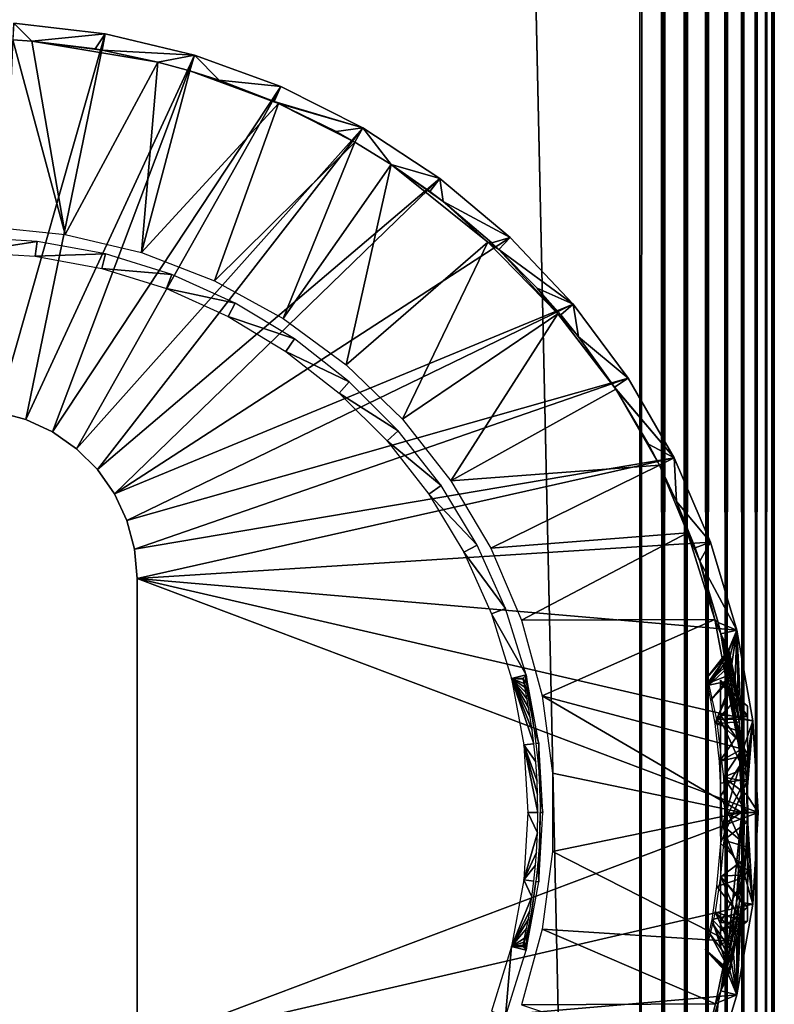
# Model space of a CAD drawing. Extents: x 0 to 551, y 0 to 1239.
# Drawn here: x 516 to 530, y 161 to 179 of the extents above; entities that cross this region are included whole.
import ezdxf

# ---------------------------------------------------------------- set-up
doc = ezdxf.new("R2010")
doc.units = 0
doc.header["$MEASUREMENT"] = 0

msp = doc.modelspace()

# ---------------------------------------------------------------- linework, layer by layer
for points in [[(527.500488, 90.625168, 38), (502.500488, 90.625168, 38), (527.500488, 1237.625, 38)], [(527.500488, 1237.625, 38), (502.500488, 90.625168, 38), (502.500488, 1237.625, 38)], [(502.500488, 90.625168, 68), (527.500488, 90.625168, 68), (502.500488, 1237.625, 68)], [(502.500488, 1237.625, 68), (527.500488, 90.625168, 68), (527.500488, 1237.625, 68)], [(527.500488, 90.625168, 38), (527.500488, 1237.625, 38), (527.93457, 1237.625, 38.037991)], [(527.500488, 90.625168, 38), (527.93457, 1237.625, 38.037991), (527.93457, 90.625168, 38.037991)], [(527.93457, 90.625168, 67.962021), (527.93457, 1237.625, 67.962021), (527.500488, 1237.625, 68)], [(527.93457, 90.625168, 67.962021), (527.500488, 1237.625, 68), (527.500488, 90.625168, 68)], [(527.93457, 90.625168, 38.037991), (527.93457, 1237.625, 38.037991), (528.355591, 1237.625, 38.150768)], [(527.93457, 90.625168, 38.037991), (528.355591, 1237.625, 38.150768), (528.355591, 90.625168, 38.150768)], [(528.355591, 90.625168, 67.849228), (528.355591, 1237.625, 67.849228), (527.93457, 1237.625, 67.962021)], [(528.355591, 90.625168, 67.849228), (527.93457, 1237.625, 67.962021), (527.93457, 90.625168, 67.962021)], [(528.355591, 90.625168, 38.150768), (528.355591, 1237.625, 38.150768), (528.750488, 1237.625, 38.334942)], [(528.355591, 90.625168, 38.150768), (528.750488, 1237.625, 38.334942), (528.750488, 90.625168, 38.334942)], [(528.750488, 90.625168, 67.66507), (528.750488, 1237.625, 67.66507), (528.355591, 1237.625, 67.849228)], [(528.750488, 90.625168, 67.66507), (528.355591, 1237.625, 67.849228), (528.355591, 90.625168, 67.849228)], [(528.750488, 90.625168, 38.334942), (528.750488, 1237.625, 38.334942), (529.107483, 1237.625, 38.584888)], [(528.750488, 90.625168, 38.334942), (529.107483, 1237.625, 38.584888), (529.107483, 90.625168, 38.584888)], [(529.107483, 90.625168, 67.415108), (529.107483, 1237.625, 67.415108), (528.750488, 1237.625, 67.66507)], [(529.107483, 90.625168, 67.415108), (528.750488, 1237.625, 67.66507), (528.750488, 90.625168, 67.66507)], [(529.107483, 90.625168, 38.584888), (529.107483, 1237.625, 38.584888), (529.415588, 1237.625, 38.89304)], [(529.107483, 90.625168, 38.584888), (529.415588, 1237.625, 38.89304), (529.415588, 90.625168, 38.89304)], [(529.415588, 90.625168, 67.106972), (529.415588, 1237.625, 67.106972), (529.107483, 1237.625, 67.415108)], [(529.415588, 90.625168, 67.106972), (529.107483, 1237.625, 67.415108), (529.107483, 90.625168, 67.415108)], [(529.415588, 90.625168, 38.89304), (529.415588, 1237.625, 38.89304), (529.665588, 1237.625, 39.25)], [(529.415588, 90.625168, 38.89304), (529.665588, 1237.625, 39.25), (529.665588, 90.625168, 39.25)], [(529.665588, 90.625168, 66.75), (529.665588, 1237.625, 66.75), (529.415588, 1237.625, 67.106972)], [(529.665588, 90.625168, 66.75), (529.415588, 1237.625, 67.106972), (529.415588, 90.625168, 67.106972)], [(529.665588, 90.625168, 39.25), (529.665588, 1237.625, 39.25), (529.849792, 1237.625, 39.644951)], [(529.665588, 90.625168, 39.25), (529.849792, 1237.625, 39.644951), (529.849792, 90.625168, 39.644951)], [(529.849792, 90.625168, 66.355049), (529.849792, 1237.625, 66.355049), (529.665588, 1237.625, 66.75)], [(529.849792, 90.625168, 66.355049), (529.665588, 1237.625, 66.75), (529.665588, 90.625168, 66.75)], [(529.849792, 90.625168, 39.644951), (529.849792, 1237.625, 39.644951), (529.962524, 1237.625, 40.06588)], [(529.849792, 90.625168, 39.644951), (529.962524, 1237.625, 40.06588), (529.962524, 90.625168, 40.06588)], [(529.962524, 90.625168, 65.93412), (529.962524, 1237.625, 65.93412), (529.849792, 1237.625, 66.355049)], [(529.962524, 90.625168, 65.93412), (529.849792, 1237.625, 66.355049), (529.849792, 90.625168, 66.355049)], [(529.962524, 90.625168, 40.06588), (529.962524, 1237.625, 40.06588), (530.000488, 1237.625, 40.5)], [(529.962524, 90.625168, 40.06588), (530.000488, 1237.625, 40.5), (530.000488, 90.625168, 40.5)], [(530.000488, 90.625168, 65.5), (530.000488, 1237.625, 65.5), (529.962524, 1237.625, 65.93412)], [(530.000488, 90.625168, 65.5), (529.962524, 1237.625, 65.93412), (529.962524, 90.625168, 65.93412)], [(530.000488, 90.625168, 65.5), (530.000488, 90.625168, 40.5), (530.000488, 1237.625, 65.5)], [(530.000488, 1237.625, 65.5), (530.000488, 90.625168, 40.5), (530.000488, 1237.625, 40.5)], [(515.547302, 171.577301), (515.85498, 178.800293), (517.552917, 178.601898)], [(515.85498, 178.800293), (515.837097, 178.495331, 34.999992), (516.189026, 178.470566, 34.999996)], [(515.85498, 178.800293), (516.189026, 178.470566, 34.999996), (517.552917, 178.601898)], [(515.547302, 171.577301), (517.552917, 178.601898), (516.077576, 171.435196)], [(516.077576, 171.435196), (517.552917, 178.601898), (519.216309, 178.207596)], [(516.189026, 178.470566, 34.999996), (517.36969, 178.324295, 34.900871), (517.552917, 178.601898)], [(517.552917, 178.601898), (517.36969, 178.324295, 34.900871), (517.5, 178.301895, 34.900871)], [(517.552917, 178.601898), (517.5, 178.301895, 34.900871), (519.216309, 178.207596)], [(516.813171, 174.873398, 35), (515.837097, 178.495331, 34.999992), (515.364502, 175.019104, 35)], [(516.813171, 174.873398, 35), (516.189026, 178.470566, 34.999996), (515.837097, 178.495331, 34.999992)], [(516.813171, 174.873398, 35), (518.532349, 178.079712, 34.999992), (516.189026, 178.470566, 34.999996)], [(518.532349, 178.079712, 34.999992), (517.5, 178.301895, 34.900871), (516.189026, 178.470566, 34.999996)], [(516.189026, 178.470566, 34.999996), (517.5, 178.301895, 34.900871), (517.36969, 178.324295, 34.900871)], [(516.077576, 171.435196), (519.216309, 178.207596), (516.575317, 171.203201)], [(516.575317, 171.203201), (519.216309, 178.207596), (520.822571, 177.623001)], [(519.216309, 178.207596), (517.5, 178.301895, 34.900871), (518.532349, 178.079712, 34.999992)], [(519.216309, 178.207596), (518.532349, 178.079712, 34.999992), (519.128052, 177.915253, 34.999989)], [(519.6745, 177.740601, 34.900871), (519.216309, 178.207596), (519.128052, 177.915253, 34.999989)], [(519.6745, 177.740601, 34.900871), (520.822571, 177.623001), (519.216309, 178.207596)], [(518.229675, 174.535797, 35), (518.532349, 178.079712, 34.999992), (516.813171, 174.873398, 35)], [(518.229675, 174.535797, 35), (519.128052, 177.915253, 34.999989), (518.532349, 178.079712, 34.999992)], [(518.229675, 174.535797, 35), (520.778503, 177.309296, 34.999992), (519.128052, 177.915253, 34.999989)], [(520.702026, 177.343307, 34.900871), (519.6745, 177.740601, 34.900871), (519.128052, 177.915253, 34.999989)], [(520.778503, 177.309296, 34.999992), (520.702026, 177.343307, 34.900871), (519.128052, 177.915253, 34.999989)], [(516.575317, 171.203201), (520.822571, 177.623001), (517.025024, 170.888199)], [(517.025024, 170.888199), (520.822571, 177.623001), (522.350281, 176.855698)], [(520.702026, 177.343307, 34.900871), (520.822571, 177.623001), (519.6745, 177.740601, 34.900871)], [(520.702026, 177.343307, 34.900871), (522.350281, 176.855698), (520.822571, 177.623001)], [(519.588501, 174.012497, 35), (520.778503, 177.309296, 34.999992), (518.229675, 174.535797, 35)], [(519.588501, 174.012497, 35), (522.19751, 176.591248, 34.999992), (520.778503, 177.309296, 34.999992)], [(520.778503, 177.309296, 34.999992), (522.350281, 176.855698), (520.702026, 177.343307, 34.900871)], [(522.19751, 176.591248, 34.999992), (521.851685, 176.785599, 34.900871), (520.778503, 177.309296, 34.999992)], [(520.778503, 177.309296, 34.999992), (521.851685, 176.785599, 34.900871), (522.350281, 176.855698)], [(517.025024, 170.888199), (522.350281, 176.855698), (517.41333, 170.5)], [(517.41333, 170.5), (522.350281, 176.855698), (523.778503, 175.916397)], [(522.350281, 176.855698), (521.851685, 176.785599, 34.900871), (522.19751, 176.591248, 34.999992)], [(522.350281, 176.855698), (522.19751, 176.591248, 34.999992), (522.873474, 176.17569, 34.999996)], [(522.350281, 176.855698), (522.873474, 176.17569, 34.999996), (523.778503, 175.916397)], [(520.865417, 173.312698, 35), (522.19751, 176.591248, 34.999992), (519.588501, 174.012497, 35)], [(520.865417, 173.312698, 35), (522.873474, 176.17569, 34.999996), (522.19751, 176.591248, 34.999992)], [(522.037598, 172.449005, 35), (522.873474, 176.17569, 34.999996), (520.865417, 173.312698, 35)], [(522.037598, 172.449005, 35), (524.675354, 174.727768, 34.999996), (522.873474, 176.17569, 34.999996)], [(522.873474, 176.17569, 34.999996), (524.675354, 174.727768, 34.999996), (523.842102, 175.485199, 34.900871)], [(523.842102, 175.485199, 34.900871), (523.596619, 175.672104, 34.900871), (522.873474, 176.17569, 34.999996)], [(523.778503, 175.916397), (522.873474, 176.17569, 34.999996), (523.596619, 175.672104, 34.900871)], [(517.41333, 170.5), (523.778503, 175.916397), (517.72821, 170.050201)], [(523.778503, 175.916397), (525.088013, 174.817596), (517.72821, 170.050201)], [(523.778503, 175.916397), (523.596619, 175.672104, 34.900871), (523.842102, 175.485199, 34.900871)], [(525.088013, 174.817596), (523.778503, 175.916397), (523.842102, 175.485199, 34.900871)], [(524.675354, 174.727768, 34.999996), (524.75, 174.716202, 34.900871), (523.842102, 175.485199, 34.900871)], [(523.842102, 175.485199, 34.900871), (524.75, 174.716202, 34.900871), (525.088013, 174.817596)], [(515.000305, 174.543304, 2.699994), (516.289795, 174.745407, 34.800011), (515.000305, 174.823502, 34.800011)], [(516.255981, 174.4673, 2.699994), (516.289795, 174.745407, 34.800011), (515.000305, 174.543304, 2.699994)], [(516.255981, 174.4673, 2.699994), (517.560486, 174.512604, 34.800011), (516.289795, 174.745407, 34.800011)], [(517.72821, 170.050201), (525.088013, 174.817596), (526.261108, 173.574097)], [(523.08429, 171.436707, 35), (524.675354, 174.727768, 34.999996), (522.037598, 172.449005, 35)], [(523.08429, 171.436707, 35), (525.973267, 173.39502, 34.999996), (524.675354, 174.727768, 34.999996)], [(525.973267, 173.39502, 34.999996), (524.879028, 174.5961, 34.900871), (524.675354, 174.727768, 34.999996)], [(524.675354, 174.727768, 34.999996), (524.879028, 174.5961, 34.900871), (524.75, 174.716202, 34.900871)], [(525.088013, 174.817596), (524.75, 174.716202, 34.900871), (524.879028, 174.5961, 34.900871)], [(525.088013, 174.817596), (524.879028, 174.5961, 34.900871), (526.261108, 173.574097)], [(517.49353, 174.240601, 2.699994), (517.560486, 174.512604, 34.800011), (516.255981, 174.4673, 2.699994)], [(517.49353, 174.240601, 2.699994), (518.793884, 174.128204, 34.800011), (517.560486, 174.512604, 34.800011)], [(525.973267, 173.39502, 34.999996), (525.591309, 173.875, 34.900871), (524.879028, 174.5961, 34.900871)], [(526.261108, 173.574097), (524.879028, 174.5961, 34.900871), (525.591309, 173.875, 34.900871)], [(518.69458, 173.866302, 2.699994), (518.793884, 174.128204, 34.800011), (517.49353, 174.240601, 2.699994)], [(518.69458, 173.866302, 2.699994), (519.971985, 173.598099, 34.800011), (518.793884, 174.128204, 34.800011)], [(519.841797, 173.350006, 2.699994), (519.971985, 173.598099, 34.800011), (518.69458, 173.866302, 2.699994)], [(526.027771, 173.378403, 34.900871), (525.591309, 173.875, 34.900871), (525.973267, 173.39502, 34.999996)], [(526.261108, 173.574097), (525.591309, 173.875, 34.900871), (526.027771, 173.378403, 34.900871)], [(517.72821, 170.050201), (526.261108, 173.574097), (517.960327, 169.552597)], [(517.960327, 169.552597), (526.261108, 173.574097), (527.281921, 172.202896)], [(519.841797, 173.350006, 2.699994), (521.077576, 172.929703, 34.800011), (519.971985, 173.598099, 34.800011)], [(526.360291, 172.966995, 34.900871), (526.261108, 173.574097), (526.027771, 173.378403, 34.900871)], [(526.360291, 172.966995, 34.900871), (527.281921, 172.202896), (526.261108, 173.574097)], [(523.986694, 170.294006, 35), (525.973267, 173.39502, 34.999996), (523.08429, 171.436707, 35)], [(523.986694, 170.294006, 35), (527.050171, 171.999451, 34.999989), (525.973267, 173.39502, 34.999996)], [(527.027527, 172.035599, 34.900871), (526.360291, 172.966995, 34.900871), (525.973267, 173.39502, 34.999996)], [(526.360291, 172.966995, 34.900871), (526.027771, 173.378403, 34.900871), (525.973267, 173.39502, 34.999996)], [(527.050171, 171.999451, 34.999989), (527.027527, 172.035599, 34.900871), (525.973267, 173.39502, 34.999996)], [(520.918396, 172.699203, 2.699994), (521.077576, 172.929703, 34.800011), (519.841797, 173.350006, 2.699994)], [(520.918396, 172.699203, 2.699994), (522.094482, 172.132996, 34.800011), (521.077576, 172.929703, 34.800011)], [(527.027527, 172.035599, 34.900871), (527.281921, 172.202896), (526.360291, 172.966995, 34.900871)], [(521.908813, 171.923294, 2.699994), (522.094482, 172.132996, 34.800011), (520.918396, 172.699203, 2.699994)], [(517.960327, 169.552597), (527.281921, 172.202896), (518.102417, 169.022202)], [(518.102417, 169.022202), (527.281921, 172.202896), (528.136719, 170.722504)], [(521.908813, 171.923294, 2.699994), (523.007996, 171.219498, 34.800011), (522.094482, 172.132996, 34.800011)], [(527.027527, 172.035599, 34.900871), (528.136719, 170.722504), (527.281921, 172.202896)], [(522.798279, 171.033707, 2.699994), (523.007996, 171.219498, 34.800011), (521.908813, 171.923294, 2.699994)], [(527.863586, 170.585861, 34.999992), (527.050171, 171.999451, 34.999989), (523.986694, 170.294006, 35)], [(527.050171, 171.999451, 34.999989), (528.136719, 170.722504), (527.027527, 172.035599, 34.900871)], [(527.863586, 170.585861, 34.999992), (527.660706, 170.976593, 34.900871), (527.050171, 171.999451, 34.999989)], [(527.050171, 171.999451, 34.999989), (527.660706, 170.976593, 34.900871), (528.136719, 170.722504)], [(515.547302, 171.577301, 2.500005), (515.547302, 171.577301), (516.077576, 171.435196, 2.500005)], [(516.077576, 171.435196, 2.500005), (515.547302, 171.577301), (516.077576, 171.435196)], [(516.077576, 171.435196, 2.500005), (516.077576, 171.435196), (516.575317, 171.203201, 2.500005)], [(516.575317, 171.203201, 2.500005), (516.077576, 171.435196), (516.575317, 171.203201)], [(516.575317, 171.203201, 2.500005), (516.575317, 171.203201), (517.025024, 170.888199, 2.500005)], [(517.025024, 170.888199, 2.500005), (516.575317, 171.203201), (517.025024, 170.888199)], [(522.798279, 171.033707, 2.699994), (523.80481, 170.202499, 34.800011), (523.007996, 171.219498, 34.800011)], [(523.574219, 170.043304, 2.699994), (523.80481, 170.202499, 34.800011), (522.798279, 171.033707, 2.699994)], [(517.025024, 170.888199, 2.500005), (517.025024, 170.888199), (517.41333, 170.5, 2.500005)], [(517.41333, 170.5, 2.500005), (517.025024, 170.888199), (517.41333, 170.5)], [(528.136719, 170.722504), (527.660706, 170.976593, 34.900871), (527.863586, 170.585861, 34.999992)], [(518.102417, 169.022202), (528.136719, 170.722504), (518.15033, 168.475204)], [(518.15033, 168.475204), (528.136719, 170.722504), (528.813721, 169.152893)], [(528.136719, 170.722504), (527.863586, 170.585861, 34.999992), (528.183228, 169.9077, 34.900871)], [(528.136719, 170.722504), (528.183228, 169.9077, 34.900871), (528.813721, 169.152893)], [(517.41333, 170.5, 2.500005), (517.41333, 170.5), (517.72821, 170.050201, 2.500005)], [(517.72821, 170.050201, 2.500005), (517.41333, 170.5), (517.72821, 170.050201)], [(524.728699, 169.041199, 35), (527.863586, 170.585861, 34.999992), (523.986694, 170.294006, 35)], [(524.728699, 169.041199, 35), (528.388062, 169.32811, 34.999996), (527.863586, 170.585861, 34.999992)], [(528.388062, 169.32811, 34.999996), (528.183228, 169.9077, 34.900871), (527.863586, 170.585861, 34.999992)], [(523.574219, 170.043304, 2.699994), (524.473083, 169.096893, 34.800011), (523.80481, 170.202499, 34.800011)], [(517.72821, 170.050201, 2.500005), (517.72821, 170.050201), (517.960327, 169.552597, 2.500005)], [(517.960327, 169.552597, 2.500005), (517.72821, 170.050201), (517.960327, 169.552597)], [(524.225098, 168.966705, 2.699994), (524.473083, 169.096893, 34.800011), (523.574219, 170.043304, 2.699994)], [(528.527527, 169.048706, 34.900871), (528.183228, 169.9077, 34.900871), (528.388062, 169.32811, 34.999996)], [(528.813721, 169.152893), (528.183228, 169.9077, 34.900871), (528.527527, 169.048706, 34.900871)], [(517.960327, 169.552597, 2.500005), (517.960327, 169.552597), (518.102417, 169.022202, 2.500005)], [(518.102417, 169.022202, 2.500005), (517.960327, 169.552597), (518.102417, 169.022202)], [(525.29718, 167.700607, 35), (528.388062, 169.32811, 34.999996), (524.728699, 169.041199, 35)], [(525.29718, 167.700607, 35), (528.897339, 167.714905, 34.999996), (528.388062, 169.32811, 34.999996)], [(528.388062, 169.32811, 34.999996), (528.897339, 167.714905, 34.999996), (528.615723, 168.799393, 34.900871)], [(528.615723, 168.799393, 34.900871), (528.527527, 169.048706, 34.900871), (528.388062, 169.32811, 34.999996)], [(518.102417, 169.022202, 2.500005), (518.102417, 169.022202), (518.15033, 168.475204, 2.500005)], [(518.15033, 168.475204, 2.500005), (518.102417, 169.022202), (518.15033, 168.475204)], [(518.15033, 168.475204), (528.813721, 169.152893), (529.304016, 167.515198)], [(524.225098, 168.966705, 2.699994), (525.003296, 167.9189, 34.800011), (524.473083, 169.096893, 34.800011)], [(528.813721, 169.152893), (528.527527, 169.048706, 34.900871), (528.615723, 168.799393, 34.900871)], [(529.304016, 167.515198), (528.813721, 169.152893), (528.615723, 168.799393, 34.900871)], [(524.741394, 167.819504, 2.699994), (525.003296, 167.9189, 34.800011), (524.225098, 168.966705, 2.699994)], [(528.897339, 167.714905, 34.999996), (528.9552, 167.658997, 34.900871), (528.615723, 168.799393, 34.900871)], [(528.9552, 167.658997, 34.900871), (529.304016, 167.515198), (528.615723, 168.799393, 34.900871)], [(518.15033, 168.475204, 2.500005), (518.15033, 168.475204), (518.15033, 159.775208, 2.500005)], [(518.15033, 159.775208, 2.500005), (518.15033, 168.475204), (518.15033, 159.775208)], [(529.700317, 164.125198), (518.15033, 159.775208), (518.15033, 168.475204)], [(529.700317, 164.125198), (518.15033, 168.475204), (529.600891, 165.831696)], [(529.600891, 165.831696), (518.15033, 168.475204), (529.304016, 167.515198)], [(524.741394, 167.819504, 2.699994), (525.387573, 166.685501, 34.800011), (525.003296, 167.9189, 34.800011)], [(525.115723, 166.618393, 2.699994), (525.387573, 166.685501, 34.800011), (524.741394, 167.819504, 2.699994)], [(525.681885, 166.296295, 35), (528.897339, 167.714905, 34.999996), (525.29718, 167.700607, 35)], [(525.681885, 166.296295, 35), (529.345154, 165.323944, 34.999985), (528.897339, 167.714905, 34.999996)], [(529.345154, 165.323944, 34.999985), (529.00769, 167.445007, 34.900871), (528.897339, 167.714905, 34.999996)], [(528.897339, 167.714905, 34.999996), (529.00769, 167.445007, 34.900871), (528.9552, 167.658997, 34.900871)], [(529.00769, 167.445007, 34.900871), (529.304016, 167.515198), (528.9552, 167.658997, 34.900871)], [(529.00769, 167.445007, 34.900871), (529.150574, 167.144302, 26.486601), (529.304016, 167.515198)], [(529.345154, 165.323944, 34.999985), (529.199402, 166.494598, 34.900871), (529.00769, 167.445007, 34.900871)], [(529.00769, 167.445007, 34.900871), (529.29425, 166.253174, 28.598806), (529.233582, 166.644501, 28.119209)], [(529.233582, 166.644501, 28.119209), (529.223694, 166.704193, 28.027769), (529.00769, 167.445007, 34.900871)], [(529.00769, 167.445007, 34.900871), (529.223694, 166.704193, 28.027769), (529.185852, 166.924377, 27.603783)], [(529.185852, 166.924377, 27.603783), (529.155945, 167.095825, 27.057745), (529.00769, 167.445007, 34.900871)], [(529.199402, 166.494598, 34.900871), (529.348877, 165.812851, 28.934425), (529.00769, 167.445007, 34.900871)], [(529.00769, 167.445007, 34.900871), (529.348877, 165.812851, 28.934425), (529.29425, 166.253174, 28.598806)], [(529.155945, 167.095825, 27.057745), (529.150574, 167.144302, 26.486601), (529.00769, 167.445007, 34.900871)], [(529.150574, 167.144302, 26.486601), (529.156128, 167.130005, 26.218451), (529.304016, 167.515198)], [(529.304016, 167.515198), (529.156128, 167.130005, 26.218451), (529.177612, 167.046494, 25.763559)], [(529.304016, 167.515198), (529.177612, 167.046494, 25.763559), (529.212708, 166.890701, 25.32773)], [(529.212708, 166.890701, 25.32773), (529.270996, 166.599533, 24.813736), (529.304016, 167.515198)], [(529.270996, 166.599533, 24.813736), (529.330811, 166.247604, 24.418871), (529.304016, 167.515198)], [(529.304016, 167.515198), (529.330811, 166.247604, 24.418871), (529.38562, 165.860489, 24.105444)], [(529.304016, 167.515198), (529.38562, 165.860489, 24.105444), (529.600891, 165.831696)], [(528.739075, 166.623795, 26.582991), (529.150574, 167.144302, 26.486601), (529.155945, 167.095825, 27.057745)], [(529.150574, 167.144302, 26.486601), (528.739075, 166.623795, 26.582991), (529.156128, 167.130005, 26.218451)], [(529.156128, 167.130005, 26.218451), (528.739075, 166.623795, 26.582991), (528.780273, 166.491364, 25.726318)], [(528.739075, 166.623795, 26.582991), (529.155945, 167.095825, 27.057745), (528.755737, 166.524292, 27.253237)], [(528.755737, 166.524292, 27.253237), (529.155945, 167.095825, 27.057745), (529.185852, 166.924377, 27.603783)], [(529.156128, 167.130005, 26.218451), (528.780273, 166.491364, 25.726318), (529.177612, 167.046494, 25.763559)], [(529.212708, 166.890701, 25.32773), (529.177612, 167.046494, 25.763559), (528.780273, 166.491364, 25.726318)], [(528.755737, 166.524292, 27.253237), (529.185852, 166.924377, 27.603783), (529.223694, 166.704193, 28.027769)], [(529.212708, 166.890701, 25.32773), (528.780273, 166.491364, 25.726318), (529.270996, 166.599533, 24.813736)], [(525.115723, 166.618393, 2.699994), (525.328491, 166.624496, 26.55949), (525.387573, 166.685501, 34.800011)], [(525.329529, 166.606903, 26.19799), (525.328491, 166.624496, 26.55949), (525.115723, 166.618393, 2.699994)], [(525.463013, 165.888702, 24.727949), (525.431213, 166.078293, 24.93947), (525.115723, 166.618393, 2.699994)], [(525.115723, 166.618393, 2.699994), (525.431213, 166.078293, 24.93947), (525.403076, 166.232498, 25.154881)], [(525.115723, 166.618393, 2.699994), (525.403076, 166.232498, 25.154881), (525.379211, 166.356201, 25.371969)], [(525.379211, 166.356201, 25.371969), (525.359924, 166.452499, 25.586821), (525.115723, 166.618393, 2.699994)], [(525.115723, 166.618393, 2.699994), (525.359924, 166.452499, 25.586821), (525.345581, 166.523499, 25.794149)], [(525.115723, 166.618393, 2.699994), (525.345581, 166.523499, 25.794149), (525.329529, 166.606903, 26.19799)], [(525.342407, 165.380997, 2.699994), (525.530029, 165.403702, 24.351669), (525.115723, 166.618393, 2.699994)], [(525.115723, 166.618393, 2.699994), (525.530029, 165.403702, 24.351669), (525.49762, 165.6577, 24.52478)], [(525.115723, 166.618393, 2.699994), (525.49762, 165.6577, 24.52478), (525.463013, 165.888702, 24.727949)], [(525.361572, 166.513046, 27.271534), (525.387573, 166.685501, 34.800011), (525.328491, 166.624496, 26.55949)], [(525.387573, 166.685501, 34.800011), (525.361572, 166.513046, 27.271534), (525.4151, 166.286896, 27.755819)], [(525.387573, 166.685501, 34.800011), (525.4151, 166.286896, 27.755819), (525.469116, 166.029327, 28.12916)], [(525.387573, 166.685501, 34.800011), (525.469116, 166.029327, 28.12916), (525.526001, 165.699203, 28.44227)], [(525.387573, 166.685501, 34.800011), (525.526001, 165.699203, 28.44227), (525.620483, 165.414795, 34.800011)], [(528.755737, 166.524292, 27.253237), (529.223694, 166.704193, 28.027769), (528.819885, 166.211304, 27.87776)], [(528.819885, 166.211304, 27.87776), (529.223694, 166.704193, 28.027769), (529.233582, 166.644501, 28.119209)], [(528.819885, 166.211304, 27.87776), (529.233582, 166.644501, 28.119209), (528.898376, 165.779266, 28.409365)], [(528.898376, 165.779266, 28.409365), (529.233582, 166.644501, 28.119209), (529.29425, 166.253174, 28.598806)], [(529.270996, 166.599533, 24.813736), (528.780273, 166.491364, 25.726318), (528.926147, 165.851257, 24.650694)], [(528.926147, 165.851257, 24.650694), (529.330811, 166.247604, 24.418871), (529.270996, 166.599533, 24.813736)], [(529.000305, 166.54007, 27.081917), (529.500305, 166.104935, 26.455082), (529.000305, 166.583405, 26.176819)], [(529.000305, 166.583405, 26.176819), (529.500305, 166.104935, 26.455082), (529.500305, 165.903397, 25.590179)], [(529.000305, 166.583405, 26.176819), (529.500305, 165.903397, 25.590179), (529.00238, 165.936539, 24.683451)], [(529.00238, 165.847488, 28.401119), (529.500305, 165.928925, 27.292042), (529.000305, 166.54007, 27.081917)], [(529.000305, 166.54007, 27.081917), (529.500305, 165.928925, 27.292042), (529.500305, 166.104935, 26.455082)], [(529.298401, 165.796402, 34.900871), (529.199402, 166.494598, 34.900871), (529.345154, 165.323944, 34.999985)], [(529.298401, 165.796402, 34.900871), (529.348877, 165.812851, 28.934425), (529.199402, 166.494598, 34.900871)], [(525.875916, 164.853195, 35), (529.394714, 164.126709, 34.999996), (525.681885, 166.296295, 35)], [(529.394714, 164.126709, 34.999996), (529.345154, 165.323944, 34.999985), (525.681885, 166.296295, 35)], [(528.898376, 165.779266, 28.409365), (529.29425, 166.253174, 28.598806), (529.348877, 165.812851, 28.934425)], [(528.926147, 165.851257, 24.650694), (529.38562, 165.860489, 24.105444), (529.330811, 166.247604, 24.418871)], [(529.00238, 165.936539, 24.683451), (529.503662, 165.220856, 24.74983), (529.000305, 164.428375, 24.03277)], [(529.00238, 165.936539, 24.683451), (529.500305, 165.903397, 25.590179), (529.503662, 165.220856, 24.74983)], [(529.00238, 165.847488, 28.401119), (529.505676, 164.743591, 28.485188), (529.500305, 165.928925, 27.292042)], [(525.620483, 165.414795, 34.800011), (525.526001, 165.699203, 28.44227), (525.5672, 165.408295, 28.645639)], [(528.898376, 165.779266, 28.409365), (529.348877, 165.812851, 28.934425), (529.367981, 165.632294, 29.0438)], [(528.898376, 165.779266, 28.409365), (529.367981, 165.632294, 29.0438), (528.980896, 165.074707, 28.81267)], [(528.926147, 165.851257, 24.650694), (529.440674, 165.35907, 23.822979), (529.38562, 165.860489, 24.105444)], [(529.055786, 164.779053, 24.069431), (529.440674, 165.35907, 23.822979), (528.926147, 165.851257, 24.650694)], [(529.000305, 164.669006, 28.93685), (529.505676, 164.743591, 28.485188), (529.00238, 165.847488, 28.401119)], [(529.298401, 165.796402, 34.900871), (529.367981, 165.632294, 29.0438), (529.348877, 165.812851, 28.934425)], [(529.397583, 165.299301, 29.204411), (529.367981, 165.632294, 29.0438), (529.298401, 165.796402, 34.900871)], [(529.345154, 165.323944, 34.999985), (529.4328, 164.690094, 29.38336), (529.298401, 165.796402, 34.900871)], [(529.298401, 165.796402, 34.900871), (529.4328, 164.690094, 29.38336), (529.406677, 165.176193, 29.25178)], [(529.298401, 165.796402, 34.900871), (529.406677, 165.176193, 29.25178), (529.397583, 165.299301, 29.204411)], [(529.600891, 165.831696), (529.38562, 165.860489, 24.105444), (529.440674, 165.35907, 23.822979)], [(529.600891, 165.831696), (529.440674, 165.35907, 23.822979), (529.470093, 164.950394, 23.683849)], [(529.470093, 164.950394, 23.683849), (529.482605, 164.701004, 23.62602), (529.600891, 165.831696)], [(529.600891, 165.831696), (529.482605, 164.701004, 23.62602), (529.490723, 164.453094, 23.58955)], [(529.600891, 165.831696), (529.490723, 164.453094, 23.58955), (529.700317, 164.125198)], [(528.980896, 165.074707, 28.81267), (529.367981, 165.632294, 29.0438), (529.397583, 165.299301, 29.204411)], [(525.342407, 165.380997, 2.699994), (525.564087, 165.065903, 24.183769), (525.530029, 165.403702, 24.351669)], [(525.588806, 164.708099, 24.068911), (525.564087, 165.065903, 24.183769), (525.342407, 165.380997, 2.699994)], [(525.418396, 164.125198, 2.699994), (525.604309, 164.125198, 24), (525.342407, 165.380997, 2.699994)], [(525.342407, 165.380997, 2.699994), (525.604309, 164.125198, 24), (525.599182, 164.459198, 24.022421)], [(525.342407, 165.380997, 2.699994), (525.599182, 164.459198, 24.022421), (525.588806, 164.708099, 24.068911)], [(525.620483, 165.414795, 34.800011), (525.5672, 165.408295, 28.645639), (525.613831, 164.979691, 28.85675)], [(525.620483, 165.414795, 34.800011), (525.613831, 164.979691, 28.85675), (525.64093, 164.504105, 28.971121)], [(525.620483, 165.414795, 34.800011), (525.64093, 164.504105, 28.971121), (525.698486, 164.125198, 34.800011)], [(529.055786, 164.779053, 24.069431), (529.470093, 164.950394, 23.683849), (529.440674, 165.35907, 23.822979)], [(528.980896, 165.074707, 28.81267), (529.397583, 165.299301, 29.204411), (529.406677, 165.176193, 29.25178)], [(528.980896, 165.074707, 28.81267), (529.406677, 165.176193, 29.25178), (529.037415, 163.890686, 29.069874)], [(529.000305, 164.428375, 24.03277), (529.503662, 165.220856, 24.74983), (529.505676, 163.309113, 24.587576)], [(529.037415, 163.890686, 29.069874), (529.406677, 165.176193, 29.25178), (529.4328, 164.690094, 29.38336)], [(529.394714, 164.126709, 34.999996), (529.444092, 164.170975, 29.437782), (529.345154, 165.323944, 34.999985)], [(529.345154, 165.323944, 34.999985), (529.444092, 164.170975, 29.437782), (529.4328, 164.690094, 29.38336)], [(525.875916, 163.397095, 35), (529.394714, 164.126709, 34.999996), (525.875916, 164.853195, 35)], [(529.055786, 164.779053, 24.069431), (529.482605, 164.701004, 23.62602), (529.470093, 164.950394, 23.683849)], [(529.001526, 163.552017, 28.984785), (529.505676, 164.743591, 28.485188), (529.000305, 164.669006, 28.93685)], [(529.001526, 163.552017, 28.984785), (529.501343, 163.043533, 28.229216), (529.505676, 164.743591, 28.485188)], [(529.037415, 163.890686, 29.069874), (529.4328, 164.690094, 29.38336), (529.444092, 164.170975, 29.437782)], [(529.074402, 164.111694, 24.00004), (529.494629, 164.125397, 23.57221), (529.055786, 164.779053, 24.069431)], [(529.055786, 164.779053, 24.069431), (529.494629, 164.125397, 23.57221), (529.490723, 164.453094, 23.58955)], [(529.055786, 164.779053, 24.069431), (529.490723, 164.453094, 23.58955), (529.482605, 164.701004, 23.62602)], [(525.698486, 164.125198, 34.800011), (525.64093, 164.504105, 28.971121), (525.647888, 164.125198, 29)], [(529.000305, 164.428375, 24.03277), (529.505676, 163.309113, 24.587576), (529.003723, 162.926071, 24.21302)], [(529.700317, 164.125198), (529.490723, 164.453094, 23.58955), (529.494629, 164.125397, 23.57221)], [(529.600891, 162.418594), (518.15033, 159.775208), (529.700317, 164.125198)], [(525.342407, 162.869507, 2.699994), (525.597778, 163.748596, 24.02854), (525.418396, 164.125198, 2.699994)], [(525.418396, 164.125198, 2.699994), (525.597778, 163.748596, 24.02854), (525.604309, 164.125198, 24)], [(525.698486, 164.125198, 34.800011), (525.647888, 164.125198, 29), (525.620483, 162.835693, 34.800011)], [(525.620483, 162.835693, 34.800011), (525.647888, 164.125198, 29), (525.638672, 163.653717, 28.962294)], [(525.875916, 163.397095, 35), (529.14978, 161.729813, 34.999996), (529.394714, 164.126709, 34.999996)], [(529.037415, 163.890686, 29.069874), (529.444092, 164.170975, 29.437782), (529.432434, 163.554733, 29.384518)], [(529.0625, 163.60788, 24.047419), (529.49353, 163.953094, 23.576969), (529.074402, 164.111694, 24.00004)], [(529.074402, 164.111694, 24.00004), (529.494507, 164.108902, 23.572241), (529.494629, 164.125397, 23.57221)], [(529.074402, 164.111694, 24.00004), (529.49353, 163.953094, 23.576969), (529.494507, 164.108902, 23.572241)], [(529.14978, 161.729813, 34.999996), (529.298401, 162.453995, 34.900871), (529.394714, 164.126709, 34.999996)], [(529.394714, 164.126709, 34.999996), (529.298401, 162.453995, 34.900871), (529.432434, 163.554733, 29.384518)], [(529.394714, 164.126709, 34.999996), (529.432434, 163.554733, 29.384518), (529.444092, 164.170975, 29.437782)], [(529.600891, 162.418594), (529.494507, 164.108902, 23.572241), (529.49353, 163.953094, 23.576969)], [(529.600891, 162.418594), (529.494629, 164.125397, 23.57221), (529.494507, 164.108902, 23.572241)], [(529.700317, 164.125198), (529.494629, 164.125397, 23.57221), (529.600891, 162.418594)], [(529.037415, 163.890686, 29.069874), (529.396484, 162.903717, 29.200909), (528.93396, 162.746338, 28.58539)], [(529.037415, 163.890686, 29.069874), (529.432434, 163.554733, 29.384518), (529.396484, 162.903717, 29.200909)], [(529.0625, 163.60788, 24.047419), (529.479858, 163.48764, 23.638494), (529.49353, 163.953094, 23.576969)], [(529.49353, 163.953094, 23.576969), (529.479858, 163.48764, 23.638494), (529.600891, 162.418594)], [(525.342407, 162.869507, 2.699994), (525.579102, 163.380798, 24.11339), (525.597778, 163.748596, 24.02854)], [(525.638672, 163.653717, 28.962294), (525.604187, 163.179001, 28.814051), (525.620483, 162.835693, 34.800011)], [(529.001038, 162.943008, 24.307827), (529.446411, 162.966934, 23.795481), (529.0625, 163.60788, 24.047419)], [(529.001526, 162.071854, 28.012102), (529.501343, 163.043533, 28.229216), (529.001526, 163.552017, 28.984785)], [(529.0625, 163.60788, 24.047419), (529.446411, 162.966934, 23.795481), (529.479858, 163.48764, 23.638494)], [(529.298401, 162.453995, 34.900871), (529.396484, 162.903717, 29.200909), (529.432434, 163.554733, 29.384518)], [(525.56073, 163.145996, 24.19972), (525.579102, 163.380798, 24.11339), (525.342407, 162.869507, 2.699994)], [(525.681885, 161.953995, 35), (529.14978, 161.729813, 34.999996), (525.875916, 163.397095, 35)], [(529.600891, 162.418594), (529.479858, 163.48764, 23.638494), (529.446411, 162.966934, 23.795481)], [(525.342407, 162.869507, 2.699994), (525.530029, 162.846603, 24.351669), (525.56073, 163.145996, 24.19972)], [(525.620483, 162.835693, 34.800011), (525.604187, 163.179001, 28.814051), (525.5672, 162.842194, 28.645639)], [(529.003723, 162.926071, 24.21302), (529.505676, 163.309113, 24.587576), (529.500305, 162.363403, 25.588768)], [(529.001038, 162.943008, 24.307827), (529.394531, 162.453751, 24.05735), (529.446411, 162.966934, 23.795481)], [(529.001526, 162.071854, 28.012102), (529.503723, 162.101807, 26.911604), (529.501343, 163.043533, 28.229216)], [(529.600891, 162.418594), (529.446411, 162.966934, 23.795481), (529.394531, 162.453751, 24.05735)], [(525.115723, 161.631897, 2.699994), (525.492371, 162.556, 24.55381), (525.342407, 162.869507, 2.699994)], [(525.342407, 162.869507, 2.699994), (525.492371, 162.556, 24.55381), (525.530029, 162.846603, 24.351669)], [(525.620483, 162.835693, 34.800011), (525.5672, 162.842194, 28.645639), (525.387573, 161.564896, 34.800011)], [(525.387573, 161.564896, 34.800011), (525.5672, 162.842194, 28.645639), (525.515381, 162.48085, 28.388842)], [(529.349304, 162.124405, 24.308411), (529.001038, 162.943008, 24.307827), (528.899963, 162.279877, 24.795525)], [(528.93396, 162.746338, 28.58539), (529.396484, 162.903717, 29.200909), (529.326599, 162.248703, 28.80023)], [(529.003723, 162.926071, 24.21302), (529.500305, 162.363403, 25.588768), (529.000305, 161.922943, 25.360954)], [(529.394531, 162.453751, 24.05735), (529.001038, 162.943008, 24.307827), (529.349304, 162.124405, 24.308411)], [(529.396484, 162.903717, 29.200909), (529.298401, 162.453995, 34.900871), (529.326599, 162.248703, 28.80023)], [(529.326599, 162.248703, 28.80023), (528.842651, 162.136124, 28.061069), (528.93396, 162.746338, 28.58539)], [(529.600891, 162.418594), (529.304016, 160.735107), (518.15033, 159.775208)], [(525.115723, 161.631897, 2.699994), (525.452393, 162.296402, 24.795429), (525.492371, 162.556, 24.55381)], [(525.515381, 162.48085, 28.388842), (525.457397, 162.164597, 28.0511), (525.387573, 161.564896, 34.800011)], [(529.14978, 161.729813, 34.999996), (529.199402, 161.755798, 34.900871), (529.298401, 162.453995, 34.900871)], [(529.326599, 162.248703, 28.80023), (529.298401, 162.453995, 34.900871), (529.199402, 161.755798, 34.900871)], [(529.304016, 160.735107), (529.600891, 162.418594), (529.394531, 162.453751, 24.05735)], [(529.304016, 160.735107), (529.394531, 162.453751, 24.05735), (529.349304, 162.124405, 24.308411)], [(525.426025, 162.142899, 24.976681), (525.452393, 162.296402, 24.795429), (525.115723, 161.631897, 2.699994)], [(529.251831, 161.713821, 28.291471), (528.842651, 162.136124, 28.061069), (529.326599, 162.248703, 28.80023)], [(529.240723, 161.495102, 25.064301), (528.899963, 162.279877, 24.795525), (528.853088, 162.059494, 25.091789)], [(529.349304, 162.124405, 24.308411), (528.899963, 162.279877, 24.795525), (529.301453, 161.821259, 24.603516)], [(529.301453, 161.821259, 24.603516), (528.899963, 162.279877, 24.795525), (529.240723, 161.495102, 25.064301)], [(529.000305, 161.922943, 25.360954), (529.500305, 162.363403, 25.588768), (529.503723, 162.101807, 26.911604)], [(529.00769, 160.805405, 34.900871), (529.251831, 161.713821, 28.291471), (529.326599, 162.248703, 28.80023)], [(529.326599, 162.248703, 28.80023), (529.199402, 161.755798, 34.900871), (529.00769, 160.805405, 34.900871)], [(525.115723, 161.631897, 2.699994), (525.393372, 161.9673, 25.237659), (525.426025, 162.142899, 24.976681)], [(525.387573, 161.564896, 34.800011), (525.457397, 162.164597, 28.0511), (525.407349, 161.930603, 27.688416)], [(529.154724, 161.148849, 27.068691), (528.723633, 161.568909, 26.499863), (528.842651, 162.136124, 28.061069)], [(529.206604, 161.331696, 25.39179), (528.853088, 162.059494, 25.091789), (528.806274, 161.859299, 25.443821)], [(529.154724, 161.148849, 27.068691), (528.842651, 162.136124, 28.061069), (529.251831, 161.713821, 28.291471)], [(529.240723, 161.495102, 25.064301), (528.853088, 162.059494, 25.091789), (529.206604, 161.331696, 25.39179)], [(529.000305, 161.922943, 25.360954), (529.503723, 162.101807, 26.911604), (529.000305, 161.647964, 26.447311)], [(529.000305, 161.647964, 26.447311), (529.503723, 162.101807, 26.911604), (529.001526, 162.071854, 28.012102)], [(529.304016, 160.735107), (529.349304, 162.124405, 24.308411), (529.301453, 161.821259, 24.603516)], [(525.115723, 161.631897, 2.699994), (525.357422, 161.785507, 25.619181), (525.393372, 161.9673, 25.237659)], [(525.29718, 160.549698, 35), (528.903748, 160.56604, 34.999996), (525.681885, 161.953995, 35)], [(525.387573, 161.564896, 34.800011), (525.407349, 161.930603, 27.688416), (525.357483, 161.724304, 27.19684)], [(525.681885, 161.953995, 35), (528.903748, 160.56604, 34.999996), (529.14978, 161.729813, 34.999996)], [(529.172241, 161.181488, 25.834723), (528.806274, 161.859299, 25.443821), (528.723633, 161.568909, 26.499863)], [(529.206604, 161.331696, 25.39179), (528.806274, 161.859299, 25.443821), (529.172241, 161.181488, 25.834723)], [(525.342529, 161.711594, 25.84844), (525.357422, 161.785507, 25.619181), (525.115723, 161.631897, 2.699994)], [(525.342529, 161.711594, 25.84844), (525.115723, 161.631897, 2.699994), (525.331482, 161.654602, 26.117701)], [(525.387573, 161.564896, 34.800011), (525.357483, 161.724304, 27.19684), (525.334595, 161.642395, 26.7927)], [(528.903748, 160.56604, 34.999996), (529.00769, 160.805405, 34.900871), (529.14978, 161.729813, 34.999996)], [(529.00769, 160.805405, 34.900871), (529.199402, 161.755798, 34.900871), (529.14978, 161.729813, 34.999996)], [(529.00769, 160.805405, 34.900871), (529.154724, 161.148849, 27.068691), (529.251831, 161.713821, 28.291471)], [(529.304016, 160.735107), (529.301453, 161.821259, 24.603516), (529.240723, 161.495102, 25.064301)], [(524.741394, 160.430801, 2.699994), (525.003296, 160.331497, 34.800011), (525.115723, 161.631897, 2.699994)], [(525.115723, 161.631897, 2.699994), (525.003296, 160.331497, 34.800011), (525.387573, 161.564896, 34.800011)], [(525.331482, 161.654602, 26.117701), (525.115723, 161.631897, 2.699994), (525.327393, 161.626099, 26.433661)], [(525.115723, 161.631897, 2.699994), (525.387573, 161.564896, 34.800011), (525.327393, 161.626099, 26.433661)], [(525.327393, 161.626099, 26.433661), (525.387573, 161.564896, 34.800011), (525.334595, 161.642395, 26.7927)], [(529.172241, 161.181488, 25.834723), (528.723633, 161.568909, 26.499863), (529.151428, 161.107101, 26.426201)], [(529.151428, 161.107101, 26.426201), (528.723633, 161.568909, 26.499863), (529.154724, 161.148849, 27.068691)], [(529.304016, 160.735107), (529.240723, 161.495102, 25.064301), (529.206604, 161.331696, 25.39179)], [(529.206604, 161.331696, 25.39179), (529.172241, 161.181488, 25.834723), (529.304016, 160.735107)], [(529.00769, 160.805405, 34.900871), (529.151428, 161.107101, 26.426201), (529.154724, 161.148849, 27.068691)], [(529.304016, 160.735107), (529.172241, 161.181488, 25.834723), (529.151428, 161.107101, 26.426201)], [(529.00769, 160.805405, 34.900871), (529.304016, 160.735107), (529.151428, 161.107101, 26.426201)], [(528.9552, 160.591293, 34.900871), (529.00769, 160.805405, 34.900871), (528.903748, 160.56604, 34.999996)], [(528.9552, 160.591293, 34.900871), (529.304016, 160.735107), (529.00769, 160.805405, 34.900871)], [(518.15033, 159.775208), (529.304016, 160.735107), (528.813721, 159.097504)], [(528.903748, 160.56604, 34.999996), (528.61499, 159.451431, 34.999989), (528.9552, 160.591293, 34.900871)], [(528.61499, 159.451431, 34.999989), (528.813721, 159.097504), (528.9552, 160.591293, 34.900871)], [(528.9552, 160.591293, 34.900871), (528.813721, 159.097504), (529.304016, 160.735107)], [(525.29718, 160.549698, 35), (528.61499, 159.451431, 34.999989), (528.903748, 160.56604, 34.999996)]]:
    msp.add_3dface(points)

doc.saveas('drawing.dxf')
